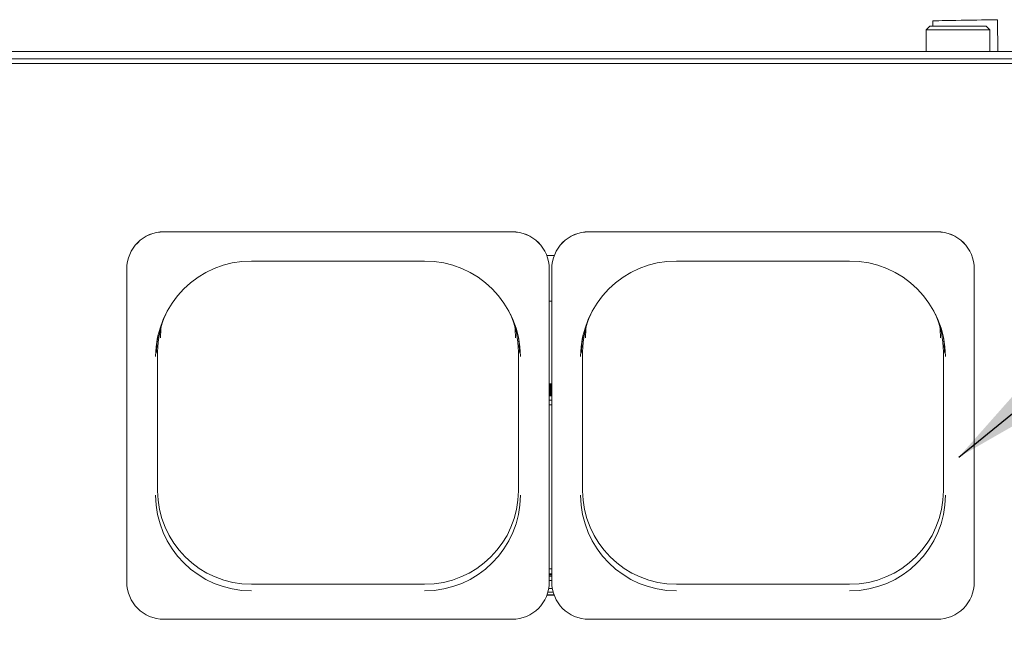
# Paper-space layout 'Blatt2' of a CAD drawing. Units: millimetres. Extents: x 5 to 415, y 5 to 292.
# Drawn here: x 104 to 135, y 110 to 130 of the extents above; entities that cross this region are included whole.
import ezdxf

# ---------------------------------------------------------------- set-up
doc = ezdxf.new("R2010")
doc.units = ezdxf.units.MM
doc.layers.add('BEMAßUNG', color=96, linetype='Continuous')
doc.dimstyles.new('SLDDIMSTYLE5', dxfattribs={"dimtxt": 0.18, "dimasz": 3.302, "dimexe": 0, "dimexo": 0.0625, "dimgap": 0, "dimtad": 0, "dimtih": 1, "dimtoh": 1, "dimdec": 0, "dimrnd": 1e-09, "dimzin": 0, "dimdsep": 46, "dimtxsty": 'Standard', "dimsah": 1, "dimcen": 0.09, "dimadec": 0, "dimazin": 0, "dimtfac": 3.302, "dimtdec": 0, "dimtofl": 0, "dimtmove": 0, "dimatfit": 3, "dimfxl": 0, "dimfrac": 2, "dimtolj": 1, "dimtzin": 0, "dimarcsym": 0})

psp = doc.layouts.new('Blatt2')

# ---------------------------------------------------------------- linework, layer by layer
at = {"color": 7, "linetype": 'Continuous', "lineweight": 15}
for p, q in [((133.01972, 129.72187), (132.90433, 129.60649)), ((133.01972, 129.72187), (134.82279, 129.72187)), ((133.11591, 129.89378), (133.11892, 129.72187)), ((134.93818, 129.60649), (134.82279, 129.72187)), ((135.20268, 128.90743), (135.18483, 129.92989)), ((132.90433, 129.60649), (132.90433, 128.90743)), ((134.93818, 129.60649), (132.90433, 129.60649)), ((134.93818, 128.90743), (134.93818, 129.60649)), ((139.71356, 128.90743), (40.48279, 128.90743)), ((40.21356, 128.52841), (139.98279, 128.52841)), ((139.71356, 128.68017), (40.48279, 128.68017)), ((119.6351, 123.13527), (108.48434, 123.13527)), ((119.6351, 123.13191), (108.48434, 123.13191)), ((133.25048, 123.13527), (122.09972, 123.13527)), ((133.25048, 123.13191), (122.09972, 123.13191)), ((111.29048, 122.19409), (116.82895, 122.19409)), ((120.98394, 122.36896), (120.75088, 122.36896)), ((124.90587, 122.19409), (130.44433, 122.19409)), ((107.29048, 121.94261), (107.29048, 121.94596)), ((107.29048, 121.94261), (107.29048, 111.9071)), ((120.82895, 121.94261), (120.82895, 121.94596)), ((120.82895, 111.9071), (120.82895, 121.94261)), ((120.90587, 121.94261), (120.90587, 121.94596)), ((120.90587, 121.94261), (120.90587, 111.9071)), ((134.44433, 121.94261), (134.44433, 121.94596)), ((134.44433, 111.9071), (134.44433, 121.94261)), ((120.90587, 120.90516), (120.82895, 120.90516)), ((108.2807, 114.83666), (108.2807, 119.28122)), ((119.83874, 119.28122), (119.83874, 114.83666)), ((121.89608, 114.83666), (121.89608, 119.28122)), ((133.45412, 119.28122), (133.45412, 114.83666)), ((120.82895, 118.25917), (120.90587, 118.25917)), ((120.85942, 118.25917), (120.82895, 118.2591)), ((120.85942, 118.25917), (120.85971, 117.87456)), ((120.8754, 118.25917), (120.8751, 117.87456)), ((120.90587, 118.2591), (120.8754, 118.25917)), ((120.85971, 117.87456), (120.82895, 117.87448)), ((120.82895, 117.73994), (120.90587, 117.73994)), ((120.8751, 117.87456), (120.85971, 117.87456)), ((120.90587, 117.87448), (120.8751, 117.87456)), ((120.90587, 117.5861), (120.82895, 117.5861)), ((120.82895, 112.17456), (120.90587, 112.17456)), ((120.82895, 112.14362), (120.90587, 112.14362)), ((120.84923, 112.14375), (120.90587, 112.14362)), ((116.82895, 111.83833), (111.29048, 111.83833)), ((120.92329, 111.70469), (120.81153, 111.70469)), ((130.44433, 111.83833), (124.90587, 111.83833)), ((120.98266, 111.48745), (120.75216, 111.48745)), ((120.97891, 111.49751), (120.75591, 111.49751)), ((120.94928, 111.58931), (120.78554, 111.58931)), ((108.48434, 110.7178), (114.05972, 110.7178)), ((119.6351, 110.7178), (114.05972, 110.7178)), ((122.09972, 110.7178), (127.6751, 110.7178)), ((133.25048, 110.7178), (127.6751, 110.7178))]:
    psp.add_line(p, q, dxfattribs=at)
at = {"color": 7, "linetype": 'Continuous', "lineweight": 15, "flags": 128}
for points in [[(135.03756, 129.92732), (134.9379, 129.92558), (134.81676, 129.92346), (134.67744, 129.92103), (134.52374, 129.91835), (134.35986, 129.91549), (134.19027, 129.91253), (134.01958, 129.90955), (133.85247, 129.90663), (133.69348, 129.90386), (133.54695, 129.9013), (133.41688, 129.89903), (133.30682, 129.89711), (133.21977, 129.89559), (133.15811, 129.89451), (133.12351, 129.89391), (133.11591, 129.89378)], [(135.18483, 129.92989), (135.18382, 129.92987), (135.16222, 129.9295), (135.11302, 129.92864), (135.03756, 129.92732)], [(108.39382, 120.09553), (108.3849, 120.01643), (108.37085, 119.73134)], [(119.74859, 119.73134), (119.73453, 120.01643), (119.72561, 120.09553)], [(122.00921, 120.09553), (122.00029, 120.01643), (121.98623, 119.73134)], [(133.36397, 119.73134), (133.34991, 120.01643), (133.34099, 120.09553)], [(108.29278, 119.80676), (108.25831, 119.56131), (108.24364, 119.2638)], [(119.87579, 119.2638), (119.86112, 119.56131), (119.82665, 119.80676)], [(121.90817, 119.80676), (121.8737, 119.56131), (121.85903, 119.2638)], [(133.49117, 119.2638), (133.4765, 119.56131), (133.44203, 119.80676)]]:
    psp.add_lwpolyline(points, dxfattribs=at)
at = {"color": 7, "linetype": 'Continuous', "lineweight": 15}
for centre, radius, start, end in [((108.48207, 121.94368), 1.19158, 89.890903, 179.890618), ((108.48207, 121.94033), 1.19159, 89.890992, 179.890529), ((119.63736, 121.94368), 1.19159, 0.109516, 90.108963), ((119.63736, 121.94033), 1.19159, 0.109605, 90.108874), ((122.09745, 121.94368), 1.19158, 89.890903, 179.890618), ((122.09745, 121.94033), 1.19159, 89.890992, 179.890529), ((133.25275, 121.94368), 1.19158, 0.109401, 90.108968), ((133.25275, 121.94033), 1.19159, 0.10949, 90.108879), ((111.28465, 119.12752), 3.06714, 89.890999, 179.89055), ((116.83478, 119.12752), 3.06714, 0.10945, 90.109001), ((124.90003, 119.12752), 3.06713, 89.890981, 179.890611), ((130.45017, 119.12752), 3.06713, 0.109408, 90.109), ((111.26964, 119.281), 2.98894, 155.992635, 179.995766), ((116.85002, 119.28105), 2.98872, 0.003367, 24.008335), ((124.88513, 119.28098), 2.98905, 155.993115, 179.99539), ((130.46544, 119.28105), 2.98868, 0.00323, 24.008472), ((111.28477, 114.8424), 3.00408, 180.109438, 270.108996), ((116.83466, 114.8424), 3.00408, 269.891004, 359.89054), ((124.90015, 114.8424), 3.00408, 180.109417, 270.108996), ((130.45005, 114.8424), 3.00408, 269.891029, 359.890558), ((111.28465, 114.69467), 3.06714, 180.109455, 270.108996), ((116.83478, 114.69467), 3.06714, 269.891004, 359.890545), ((124.90003, 114.69467), 3.06713, 180.109394, 270.109014), ((130.45017, 114.69467), 3.06713, 269.891004, 359.890588), ((108.48207, 111.90938), 1.19159, 180.109414, 270.109037), ((119.63736, 111.90938), 1.19159, 269.891097, 359.890451), ((122.09745, 111.90938), 1.19159, 180.109414, 270.109037), ((133.25275, 111.90938), 1.19159, 269.891092, 359.890567)]:
    psp.add_arc(centre, radius, start, end, dxfattribs=at)
psp.add_open_spline([(120.82895, 112.33381), (120.84177, 112.33495), (120.86741, 112.33724), (120.89305, 112.33495), (120.90587, 112.33381)], degree=3, dxfattribs=at)
for points, knots in [([(120.90587, 112.09219), (120.90175, 112.09338), (120.88374, 112.09858), (120.85575, 112.10052), (120.8346, 112.09787), (120.82895, 112.09716)], [0, 0, 0, 0, 0.17833782, 0.78054632, 1, 1, 1, 1]), ([(120.82895, 111.95799), (120.83207, 111.95759), (120.85054, 111.95521), (120.87863, 111.95683), (120.89936, 111.96185), (120.90587, 111.96342)], [0, 0, 0, 0, 0.1225474, 0.72444383, 1, 1, 1, 1])]:
    psp.add_open_spline(points, degree=3, knots=knots, dxfattribs=at)

# ---------------------------------------------------------------- leaders
at = {"layer": 'BEMAßUNG'}
for points in [[(133.94433, 115.91204), (145.13079, 125.02071), (151.48079, 125.02071)], [(131.42352, 101.55793), (145.13079, 119.4985), (151.48079, 119.4985)]]:
    psp.add_leader(points, dimstyle='SLDDIMSTYLE5', dxfattribs=at)

doc.saveas('drawing.dxf')
